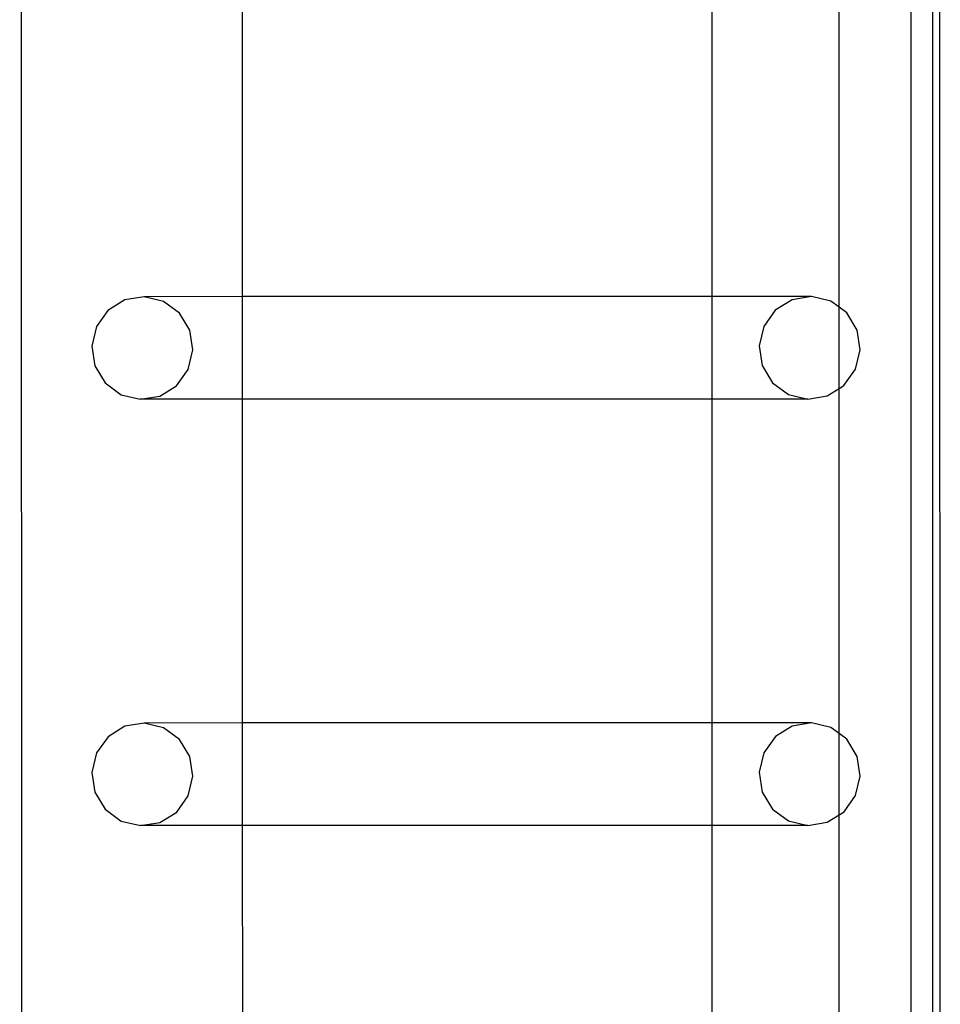
# Model space of a CAD drawing. Units: inches. Extents: x 15570 to 18874, y -2302 to -483.
# Drawn here: x 16024 to 16043, y -1627 to -1606 of the extents above; entities that cross this region are included whole.
import ezdxf

# ---------------------------------------------------------------- set-up
doc = ezdxf.new("R2010")
doc.units = ezdxf.units.IN
doc.header["$MEASUREMENT"] = 0
doc.layers.add('VP-EQ', color=7, linetype='Continuous', true_color=0x8a3492, plot=False)

# ---------------------------------------------------------------- blocks, each defined once
blk = doc.blocks.new('2407A')
at = {"layer": 'VP-EQ', "color": 0}
for p, q in [((16024.072, -1638.167), (16024.025, -1492.975)), ((16042.242, -1636.872), (16042.242, -1494.272)), ((16042.682, -1628.468), (16042.682, -1588.422)), ((16042.834, -1628.596), (16042.821, -1588.421)), ((16040.765, -1612.291), (16040.765, -1605.37)), ((16028.576, -1612.075), (16028.574, -1605.59)), ((16038.17, -1612.073), (16038.17, -1605.587)), ((16026.172, -1612.14), (16025.828, -1612.355)), ((16026.57, -1612.076), (16026.172, -1612.14)), ((16028.576, -1612.075), (16026.57, -1612.076)), ((16026.962, -1612.171), (16026.57, -1612.076)), ((16038.17, -1612.073), (16028.576, -1612.075)), ((16028.577, -1614.174), (16028.576, -1612.075)), ((16040.205, -1612.072), (16038.17, -1612.073)), ((16038.17, -1614.171), (16038.17, -1612.073)), ((16039.807, -1612.137), (16039.463, -1612.351)), ((16040.205, -1612.072), (16039.807, -1612.137)), ((16040.597, -1612.167), (16040.205, -1612.072)), ((16025.828, -1612.355), (16025.591, -1612.686)), ((16027.288, -1612.412), (16026.962, -1612.171)), ((16039.463, -1612.351), (16039.226, -1612.683)), ((16040.765, -1612.291), (16040.597, -1612.167)), ((16040.923, -1612.408), (16040.765, -1612.291)), ((16040.765, -1613.955), (16040.765, -1612.291)), ((16027.499, -1612.761), (16027.288, -1612.412)), ((16041.134, -1612.757), (16040.923, -1612.408)), ((16025.591, -1612.686), (16025.497, -1613.085)), ((16039.226, -1612.683), (16039.132, -1613.081)), ((16041.197, -1613.162), (16041.134, -1612.757)), ((16027.562, -1613.165), (16027.499, -1612.761)), ((16025.497, -1613.085), (16025.56, -1613.489)), ((16039.132, -1613.081), (16039.196, -1613.486)), ((16041.103, -1613.56), (16041.197, -1613.162)), ((16027.468, -1613.564), (16027.562, -1613.165)), ((16025.56, -1613.489), (16025.771, -1613.838)), ((16027.231, -1613.895), (16027.468, -1613.564)), ((16039.196, -1613.486), (16039.406, -1613.835)), ((16040.866, -1613.892), (16041.103, -1613.56)), ((16025.771, -1613.838), (16026.097, -1614.079)), ((16026.888, -1614.11), (16027.231, -1613.895)), ((16039.406, -1613.835), (16039.733, -1614.075)), ((16040.523, -1614.106), (16040.765, -1613.955)), ((16040.765, -1613.955), (16040.866, -1613.892)), ((16040.765, -1621.007), (16040.765, -1613.955)), ((16026.097, -1614.079), (16026.489, -1614.174)), ((16026.489, -1614.174), (16026.888, -1614.11)), ((16039.733, -1614.075), (16040.125, -1614.17)), ((16040.125, -1614.17), (16040.523, -1614.106)), ((16028.577, -1614.174), (16026.489, -1614.174)), ((16038.17, -1614.171), (16028.577, -1614.174)), ((16028.579, -1620.791), (16028.577, -1614.174)), ((16040.125, -1614.17), (16038.17, -1614.171)), ((16038.17, -1620.789), (16038.17, -1614.171)), ((16026.571, -1620.792), (16026.172, -1620.856)), ((16028.579, -1620.791), (16026.571, -1620.792)), ((16026.963, -1620.887), (16026.571, -1620.792)), ((16038.17, -1620.789), (16028.579, -1620.791)), ((16028.58, -1622.89), (16028.579, -1620.791)), ((16040.206, -1620.788), (16038.17, -1620.789)), ((16038.17, -1622.887), (16038.17, -1620.789)), ((16040.206, -1620.788), (16039.808, -1620.853)), ((16040.598, -1620.883), (16040.206, -1620.788)), ((16026.172, -1620.856), (16025.829, -1621.071)), ((16027.289, -1621.128), (16026.963, -1620.887)), ((16039.808, -1620.853), (16039.464, -1621.067)), ((16040.765, -1621.007), (16040.598, -1620.883)), ((16040.924, -1621.124), (16040.765, -1621.007)), ((16040.765, -1622.671), (16040.765, -1621.007)), ((16025.829, -1621.071), (16025.592, -1621.402)), ((16027.5, -1621.477), (16027.289, -1621.128)), ((16039.464, -1621.067), (16039.227, -1621.399)), ((16041.135, -1621.473), (16040.924, -1621.124)), ((16025.592, -1621.402), (16025.498, -1621.801)), ((16039.227, -1621.399), (16039.133, -1621.797)), ((16027.563, -1621.881), (16027.5, -1621.477)), ((16041.198, -1621.878), (16041.135, -1621.473)), ((16025.498, -1621.801), (16025.561, -1622.205)), ((16039.133, -1621.797), (16039.196, -1622.202)), ((16027.469, -1622.28), (16027.563, -1621.881)), ((16041.104, -1622.276), (16041.198, -1621.878)), ((16025.561, -1622.205), (16025.772, -1622.554)), ((16039.196, -1622.202), (16039.407, -1622.551)), ((16027.232, -1622.611), (16027.469, -1622.28)), ((16040.867, -1622.608), (16041.104, -1622.276)), ((16025.772, -1622.554), (16026.098, -1622.795)), ((16026.888, -1622.826), (16027.232, -1622.611)), ((16039.407, -1622.551), (16039.733, -1622.791)), ((16040.765, -1622.671), (16040.867, -1622.608)), ((16026.098, -1622.795), (16026.49, -1622.89)), ((16039.733, -1622.791), (16040.125, -1622.886)), ((16040.125, -1622.886), (16040.524, -1622.822)), ((16040.524, -1622.822), (16040.765, -1622.671)), ((16040.765, -1627.393), (16040.765, -1622.671)), ((16026.49, -1622.89), (16026.888, -1622.826)), ((16028.58, -1622.89), (16026.49, -1622.89)), ((16038.17, -1622.887), (16028.58, -1622.89)), ((16028.582, -1629.089), (16028.58, -1622.89)), ((16040.125, -1622.886), (16038.17, -1622.887)), ((16038.17, -1629.087), (16038.17, -1622.887))]:
    blk.add_line(p, q, dxfattribs=at)

msp = doc.modelspace()

# ---------------------------------------------------------------- block references
at = {"layer": 'VP-EQ', "color": 0}
msp.add_blockref('2407A', (0, 0), dxfattribs=at)

doc.saveas('drawing.dxf')
